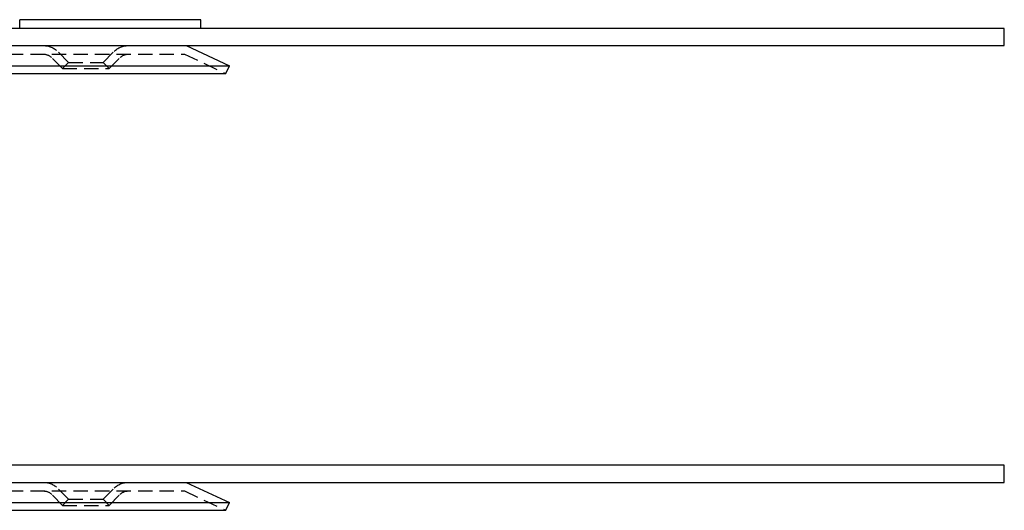
# Model space of a CAD drawing. Extents: x -251 to 249, y -646 to 358.
# Drawn here: x 77 to 249, y 166 to 252 of the extents above; entities that cross this region are included whole.
import ezdxf

# ---------------------------------------------------------------- set-up
doc = ezdxf.new("R2010")
doc.units = 0
doc.header["$LTSCALE"] = 10
doc.linetypes.add('VERDECKT', pattern=[0.375, 0.25, -0.125])
doc.layers.get('0').update_dxf_attribs({"linetype": 'CONTINUOUS'})

# ---------------------------------------------------------------- blocks, each defined once
blk = doc.blocks.new('A$C6FFFF061')
at = {"color": 3, "linetype": 'CONTINUOUS', "extrusion": (0, 1, -2e-16)}
for p, q in [((110, 330.5), (78.46766, 330.5)), ((78.46766, 329), (78.46766, 330.5)), ((110, 329), (110, 330.5)), ((250, 329), (-250, 329)), ((250, 326), (250, 329)), ((-250, 326), (250, 326)), ((107.49423, 326), (115, 322.5)), ((-115, 322.5), (115, 322.5)), ((114.36607, 321.14054), (115, 322.5)), ((-114.36607, 321.14054), (114.36607, 321.14054)), ((250, 253), (-250, 253)), ((250, 250), (250, 253)), ((-250, 250), (250, 250)), ((107.49423, 250), (115, 246.5)), ((-115, 246.5), (115, 246.5)), ((114.36607, 245.14054), (115, 246.5)), ((-114.36607, 245.14054), (114.36607, 245.14054))]:
    blk.add_line(p, q, dxfattribs=at)
at = {"color": 1, "linetype": 'VERDECKT', "extrusion": (0, 1, -2e-16)}
for p, q in [((-107.16168, 324.5), (107.16168, 324.5)), ((87, 323.06), (85.08513, 324.97487)), ((93, 323.06), (94.91487, 324.97487)), ((107.16168, 324.5), (114.36607, 321.14054)), ((85.94, 322), (84.02447, 323.91421)), ((87, 323.06), (85.94, 322)), ((87, 323.06), (93, 323.06)), ((93, 323.06), (94.06, 322)), ((94.06, 322), (95.97553, 323.91421)), ((85.94, 322), (94.06, 322)), ((87, 247.06), (85.08513, 248.97487)), ((93, 247.06), (94.91487, 248.97487)), ((-107.16168, 248.5), (107.16168, 248.5)), ((85.94, 246), (84.02447, 247.91421)), ((87, 247.06), (85.94, 246)), ((87, 247.06), (93, 247.06)), ((93, 247.06), (94.06, 246)), ((94.06, 246), (95.97553, 247.91421)), ((107.16168, 248.5), (114.36607, 245.14054)), ((85.94, 246), (94.06, 246))]:
    blk.add_line(p, q, dxfattribs=at)
at = {"color": 1, "linetype": 'VERDECKT', "extrusion": (0, -2e-16, -1)}
for centre, radius, start, end in [((-82.61025, 322.5), 3.5, 90, 135), ((-97.38975, 322.5), 3.5, 45, 90), ((-82.60956, 322.49833), 2.00167, 90.0197533, 134.9802467), ((-97.39044, 322.49833), 2.00167, 45.0197533, 89.9802467), ((-82.61025, 246.5), 3.5, 90, 135), ((-97.38975, 246.5), 3.5, 45, 90), ((-82.60956, 246.49833), 2.00167, 90.0197533, 134.9802467), ((-97.39044, 246.49833), 2.00167, 45.0197533, 89.9802467)]:
    blk.add_arc(centre, radius, start, end, dxfattribs=at)

msp = doc.modelspace()

# ---------------------------------------------------------------- block references
msp.add_blockref('A$C6FFFF061', (-1.44, -79, 329))

doc.saveas('drawing.dxf')
